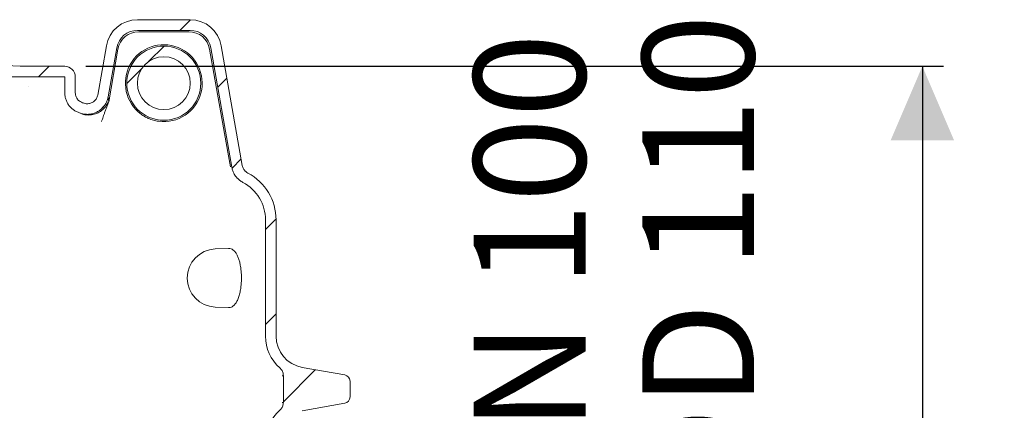
# Model space of a CAD drawing. Units: millimetres. Extents: x 312 to 5524, y 717 to 3539.
# Drawn here: x 2195 to 3127, y 2167 to 2536 of the extents above; entities that cross this region are included whole.
import ezdxf

# ---------------------------------------------------------------- set-up
doc = ezdxf.new("R2010")
doc.units = ezdxf.units.MM
doc.header["$LTSCALE"] = 20
doc.linetypes.add('SLD-Durchgehend', pattern=[0])
doc.layers.add('MAßLINIE_MAßZEICHNUNGEN', color=7, linetype='SLD-Durchgehend')
doc.styles.add('SLDTEXTSTYLE0', font='Opinion Pro')
doc.dimstyles.new('SLDDIMSTYLE0', dxfattribs={"dimtxt": 105.833333, "dimasz": 70, "dimexe": 0, "dimexo": 0.0625, "dimgap": 26.458333, "dimtad": 0, "dimdec": 0, "dimrnd": 1e-09, "dimzin": 12, "dimdsep": 46, "dimtxsty": 'SLDTEXTSTYLE0', "dimsah": 1, "dimcen": 0.09, "dimadec": 0, "dimazin": 3, "dimtfac": 1, "dimtdec": 0, "dimtofl": 0, "dimtmove": 0, "dimatfit": 3, "dimfxl": 1, "dimfrac": 2, "dimtolj": 1, "dimtzin": 12, "dimarcsym": 0})
doc.dimstyles.new('SLDDIMSTYLE1', dxfattribs={"dimtxt": 105.833333, "dimasz": 70, "dimexe": 0, "dimexo": 0.0625, "dimgap": 26.458333, "dimtad": 0, "dimdec": 0, "dimrnd": 1e-09, "dimzin": 12, "dimdsep": 46, "dimtxsty": 'SLDTEXTSTYLE0', "dimsah": 1, "dimcen": 0.09, "dimadec": 0, "dimazin": 3, "dimtfac": 1, "dimtdec": 0, "dimtmove": 0, "dimatfit": 0, "dimfxl": 1, "dimfrac": 2, "dimtolj": 1, "dimtzin": 12, "dimarcsym": 0})

# ---------------------------------------------------------------- blocks, each defined once
blk = doc.blocks.new('_D_7')
at = {"layer": 'MAßLINIE_MAßZEICHNUNGEN', "color": 7}
for p, q in [((2257.64, 2492.17), (3069.22, 2492.17)), ((3049.22, 2492.17), (3049.22, 1724.53)), ((3049.22, 717.17), (3049.22, 1456.23)), ((2253.07, 717.17), (3069.22, 717.17))]:
    blk.add_line(p, q, dxfattribs=at)
for points in [[(3049.22, 2492.17), (3019.22, 2422.17), (3079.22, 2422.17)], [(3049.22, 717.17), (3079.22, 787.17), (3019.22, 787.17)]]:
    blk.add_solid(points, dxfattribs=at)
at = {"layer": 'MAßLINIE_MAßZEICHNUNGEN', "color": 7, "insert": (2987.87, 1456.23), "char_height": 105.833, "attachment_point": 1, "rotation": 90, "style": 'SLDTEXTSTYLE0'}
blk.add_mtext('1775', dxfattribs=at)
blk = doc.blocks.new('_D_8')
at = {"layer": 'MAßLINIE_MAßZEICHNUNGEN', "color": 7}
for p, q in [((2765.73, 1931.55), (2765.73, 2047.18)), ((2635.64, 1931.55), (2785.73, 1931.55)), ((2635.64, 1822.79), (2785.73, 1822.79)), ((2765.73, 1822.79), (2765.73, 1702.79))]:
    blk.add_line(p, q, dxfattribs=at)
for points in [[(2765.73, 1931.55), (2795.73, 2001.55), (2735.73, 2001.55)], [(2765.73, 1822.79), (2735.73, 1752.79), (2795.73, 1752.79)]]:
    blk.add_solid(points, dxfattribs=at)
at = {"layer": 'MAßLINIE_MAßZEICHNUNGEN', "color": 7, "char_height": 105.833, "attachment_point": 1, "rotation": 90, "style": 'SLDTEXTSTYLE0'}
for s, insert in [('OD 110', (2784.15, 2062.28)), ('DN 100', (2624.62, 2047.18))]:
    blk.add_mtext(s, dxfattribs=dict(at, insert=insert))

msp = doc.modelspace()

# ---------------------------------------------------------------- hatches: boundary and pattern name
at = {"linetype": 'SLD-Durchgehend', "lineweight": 18}
h = msp.add_hatch(dxfattribs=at)
h.set_pattern_fill('ANSI31', scale=20, angle=3e-322, style=0)
edge = h.paths.add_edge_path(flags=0)
edge.add_spline(control_points=[(2502.68, 2200.39), (2489.26, 2202.75), (2475.85, 2205.12), (2462.43, 2207.49)], knot_values=[0, 0, 0, 0, 0.575019, 0.575019, 0.575019, 0.575019], weights=[1, 1, 1, 1], degree=3, periodic=0)
edge.add_arc((2467.64, 2237.03), 30, 180, 260, ccw=False)
edge.add_line((2437.64, 2237.03), (2437.64, 2346.97))
edge.add_arc((2387.64, 2346.97), 50, 0, 62.23742)
edge.add_spline(control_points=[(2410.93, 2391.21), (2410.92, 2391.22), (2410.9, 2391.23), (2410.89, 2391.23), (2410.19, 2391.6), (2409.54, 2392.06), (2408.95, 2392.58), (2408.1, 2393.32), (2407.38, 2394.22), (2406.83, 2395.2), (2406.28, 2396.18), (2405.89, 2397.27), (2405.69, 2398.38)], knot_values=[-0.000042, -0.000042, -0.000042, -0.000042, 0, 0, 0, 0.002363, 0.002363, 0.002363, 0.00576, 0.00576, 0.00576, 0.009158, 0.009158, 0.009158, 0.009158], weights=[1, 1, 1, 1, 1, 1, 1, 1, 1, 1, 1, 1, 1], degree=3, periodic=0)
edge.add_line((2405.69, 2398.38), (2385.75, 2511.47))
edge.add_ellipse((2356.12, 2506.06), major_axis=(19.41, 23.13), ratio=0.993541, start_angle=320.1827, end_angle=399.8173)
edge.add_line((2356.32, 2536.17), (2306.47, 2536.17))
edge.add_ellipse((2306.66, 2506.06), major_axis=(-19.41, 23.13), ratio=0.993541, start_angle=320.1827, end_angle=399.8173)
edge.add_line((2277.04, 2511.47), (2268.84, 2464.98))
edge.add_spline(control_points=[(2268.84, 2464.98), (2268.65, 2463.88), (2268.26, 2462.8), (2267.71, 2461.83), (2267.17, 2460.86), (2266.45, 2459.97), (2265.61, 2459.23), (2264.77, 2458.49), (2263.8, 2457.89), (2262.76, 2457.47), (2261.72, 2457.05), (2260.6, 2456.8), (2259.48, 2456.74), (2258.36, 2456.69), (2257.21, 2456.83), (2256.13, 2457.14), (2255.99, 2457.19), (2255.84, 2457.23), (2255.7, 2457.28), (2255.69, 2457.29), (2255.67, 2457.29), (2255.66, 2457.3)], knot_values=[0, 0, 0, 0, 0.003346, 0.003346, 0.003346, 0.006691, 0.006691, 0.006691, 0.01004, 0.01004, 0.01004, 0.013399, 0.013399, 0.013399, 0.016772, 0.016772, 0.016772, 0.017215, 0.017215, 0.017215, 0.017263, 0.017263, 0.017263, 0.017263], weights=[1, 1, 1, 1, 1, 1, 1, 1, 1, 1, 1, 1, 1, 1, 1, 1, 1, 1, 1, 1, 1, 1], degree=3, periodic=0)
edge.add_ellipse((1772.64, 1752.09), major_axis=(-1099.11, 0), ratio=0.7142857, start_angle=243.9302, end_angle=244.0062)
edge.add_spline(control_points=[(2254.35, 2457.75), (2247.64, 2460.09), (2247.64, 2467.2)], knot_values=[0, 0, 0, 1, 1, 1], weights=[1, 0.81514, 1], degree=2, periodic=0)
edge.add_line((2247.64, 2467.2), (2247.64, 2482.17))
edge.add_arc((2237.64, 2482.17), 10, 0, 90)
edge.add_line((2237.64, 2492.17), (2199.82, 2492.17))
edge.add_arc((2199.82, 2592.17), 100, 267.5, 270, ccw=False)
edge.add_line((2195.46, 2492.27), (2095.89, 2496.61))
edge.add_line((2095.89, 2496.61), (2095.89, 2486.6))
edge.add_line((2095.89, 2486.6), (2195.02, 2482.28))
edge.add_arc((2199.82, 2592.17), 110, 267.5, 270)
edge.add_line((2199.82, 2482.17), (2237.64, 2482.17))
edge.add_line((2237.64, 2482.17), (2237.64, 2467.2))
edge.add_spline(control_points=[(2237.64, 2467.2), (2237.64, 2465.71), (2237.81, 2464.21), (2238.14, 2462.76), (2238.63, 2460.58), (2239.51, 2458.45), (2240.7, 2456.56), (2241.89, 2454.66), (2243.43, 2452.95), (2245.18, 2451.55), (2246.93, 2450.16), (2248.95, 2449.05), (2251.06, 2448.31)], knot_values=[0, 0, 0, 0, 0.004462, 0.004462, 0.004462, 0.011231, 0.011231, 0.011231, 0.018001, 0.018001, 0.018001, 0.02477, 0.02477, 0.02477, 0.02477], weights=[1, 1, 1, 1, 1, 1, 1, 1, 1, 1, 1, 1, 1], degree=3, periodic=0)
edge.add_spline(control_points=[(2251.06, 2448.31), (2251.49, 2448.16), (2251.93, 2448.01), (2252.36, 2447.86)], knot_values=[0.196114, 0.196114, 0.196114, 0.196114, 0.197491, 0.197491, 0.197491, 0.197491], weights=[1, 1, 1, 1], degree=3, periodic=0)
edge.add_spline(control_points=[(2252.36, 2447.86), (2252.38, 2447.85), (2252.4, 2447.84), (2252.42, 2447.83), (2254.55, 2447.1), (2256.84, 2446.72), (2259.09, 2446.73), (2261.61, 2446.74), (2264.16, 2447.24), (2266.49, 2448.17), (2268.57, 2449.01), (2270.53, 2450.21), (2272.21, 2451.68), (2273.9, 2453.15), (2275.35, 2454.94), (2276.45, 2456.89), (2277.55, 2458.83), (2278.33, 2460.99), (2278.72, 2463.19), (2278.72, 2463.2), (2278.72, 2463.21), (2278.72, 2463.22)], knot_values=[-0.000067, -0.000067, -0.000067, -0.000067, 0, 0, 0, 0.006762, 0.006762, 0.006762, 0.014327, 0.014327, 0.014327, 0.02104, 0.02104, 0.02104, 0.027753, 0.027753, 0.027753, 0.034451, 0.034451, 0.034451, 0.034483, 0.034483, 0.034483, 0.034483], weights=[1, 1, 1, 1, 1, 1, 1, 1, 1, 1, 1, 1, 1, 1, 1, 1, 1, 1, 1, 1, 1, 1], degree=3, periodic=0)
edge.add_line((2278.72, 2463.22), (2286.91, 2509.67))
edge.add_ellipse((2306.66, 2506.06), major_axis=(-12.94, 15.42), ratio=0.993541, start_angle=-39.8173, end_angle=39.8173, ccw=False)
edge.add_line((2306.53, 2526.13), (2356.25, 2526.13))
edge.add_ellipse((2356.12, 2506.06), major_axis=(12.94, 15.42), ratio=0.993541, start_angle=-39.8173, end_angle=39.8173, ccw=False)
edge.add_line((2375.87, 2509.67), (2395.79, 2396.69))
edge.add_spline(control_points=[(2395.79, 2396.69), (2395.8, 2396.65), (2395.81, 2396.61), (2395.82, 2396.57), (2396.22, 2394.36), (2397.01, 2392.19), (2398.12, 2390.24), (2398.88, 2388.91), (2399.8, 2387.66), (2400.84, 2386.53), (2402.37, 2384.87), (2404.22, 2383.45), (2406.22, 2382.39), (2406.23, 2382.38), (2406.25, 2382.37), (2406.27, 2382.37)], knot_values=[0.00661, 0.00661, 0.00661, 0.00661, 0.006733, 0.006733, 0.006733, 0.013463, 0.013463, 0.013463, 0.018023, 0.018023, 0.018023, 0.024813, 0.024813, 0.024813, 0.024873, 0.024873, 0.024873, 0.024873], weights=[1, 1, 1, 1, 1, 1, 1, 1, 1, 1, 1, 1, 1, 1, 1, 1], degree=3, periodic=0)
edge.add_arc((2387.64, 2346.97), 40, 0, 62.23742, ccw=False)
edge.add_line((2427.64, 2346.97), (2427.64, 2237.03))
edge.add_arc((2467.64, 2237.03), 40, 180, 228.52275)
edge.add_spline(control_points=[(2441.14, 2207.06), (2441.98, 2206.32), (2442.71, 2205.42), (2443.25, 2204.45), (2443.8, 2203.47), (2444.18, 2202.38), (2444.37, 2201.28), (2444.47, 2200.72), (2444.52, 2200.14), (2444.52, 2199.57)], knot_values=[0, 0, 0, 0, 0.003358, 0.003358, 0.003358, 0.006715, 0.006715, 0.006715, 0.008417, 0.008417, 0.008417, 0.008417], weights=[1, 1, 1, 1, 1, 1, 1, 1, 1, 1], degree=3, periodic=0)
edge.add_line((2444.52, 2199.57), (2444.52, 2174.46))
edge.add_spline(control_points=[(2444.52, 2174.46), (2444.52, 2173.34), (2444.33, 2172.2), (2443.96, 2171.15), (2443.59, 2170.09), (2443.03, 2169.09), (2442.33, 2168.21), (2441.97, 2167.76), (2441.57, 2167.35), (2441.14, 2166.97)], knot_values=[0, 0, 0, 0, 0.003358, 0.003358, 0.003358, 0.006715, 0.006715, 0.006715, 0.008417, 0.008417, 0.008417, 0.008417], weights=[1, 1, 1, 1, 1, 1, 1, 1, 1, 1], degree=3, periodic=0)
edge.add_arc((2467.64, 2137), 40, 131.47725, 180)
edge.add_line((2427.64, 2137), (2427.64, 2017.17))
edge.add_arc((2472.64, 2017.17), 45, 180, 270)
edge.add_line((2472.64, 1972.17), (2507.64, 1972.17))
edge.add_line((2507.64, 1972.17), (2507.64, 1932.17))
edge.add_line((2507.64, 1932.17), (2517.64, 1932.17))
edge.add_line((2517.64, 1932.17), (2517.64, 1972.17))
edge.add_arc((2507.64, 1972.17), 10, 0, 90)
edge.add_line((2507.64, 1982.17), (2472.64, 1982.17))
edge.add_arc((2472.64, 2017.17), 35, 180, 270, ccw=False)
edge.add_line((2437.64, 2017.17), (2437.64, 2137))
edge.add_arc((2467.64, 2137), 30, 100, 180, ccw=False)
edge.add_spline(control_points=[(2462.43, 2166.54), (2475.85, 2168.91), (2489.26, 2171.27), (2502.68, 2173.64)], knot_values=[0, 0, 0, 0, 0.575019, 0.575019, 0.575019, 0.575019], weights=[1, 1, 1, 1], degree=3, periodic=0)
edge.add_arc((2501.64, 2179.55), 6, 280, 360)
edge.add_spline(control_points=[(2507.64, 2179.55), (2507.64, 2184.52), (2507.64, 2189.5), (2507.64, 2194.48)], knot_values=[0, 0, 0, 0, 0.597232, 0.597232, 0.597232, 0.597232], weights=[1, 1, 1, 1], degree=3, periodic=0)
edge.add_arc((2501.64, 2194.48), 6, 0, 80)
h = msp.add_hatch(dxfattribs=at)
h.set_pattern_fill('ANSI31', scale=20, angle=3e-322, style=0)
edge = h.paths.add_edge_path(flags=0)
edge.add_arc((2331.39, 2476.17), 35.04, 0, 360)
edge = h.paths.add_edge_path(flags=0)
edge.add_arc((2331.39, 2476.17), 25, 0, 360)

# ---------------------------------------------------------------- linework, layer by layer
at = {"color": 7, "linetype": 'SLD-Durchgehend', "lineweight": 18}
for p, q in [((2356.32, 2536.17), (2306.47, 2536.17)), ((2356.25, 2526.13), (2306.53, 2526.13)), ((2355.15, 2524.82), (2307.64, 2524.82)), ((2277.04, 2511.47), (2268.84, 2464.98)), ((2286.91, 2509.67), (2278.72, 2463.22)), ((2288.01, 2508.36), (2279.24, 2458.6)), ((2374.77, 2508.36), (2391.96, 2410.85)), ((2395.79, 2396.69), (2375.87, 2509.67)), ((2405.69, 2398.38), (2385.75, 2511.47)), ((2095.89, 2496.61), (2195.46, 2492.27)), ((2199.82, 2492.17), (2237.64, 2492.17)), ((2098.67, 2482.17), (2199.82, 2482.17)), ((2199.82, 2482.17), (2237.64, 2482.17)), ((2237.64, 2467.2), (2237.64, 2482.17)), ((2247.64, 2467.2), (2247.64, 2482.17)), ((2279.25, 2458.64), (2278.72, 2463.22)), ((2251.06, 2448.31), (2252.36, 2447.86)), ((2394.37, 2397.2), (2391.96, 2410.85)), ((2427.64, 2237.03), (2427.64, 2346.97)), ((2437.64, 2237.03), (2437.64, 2346.97)), ((2392.53, 2320.04), (2379.91, 2319.49)), ((2379.91, 2264.54), (2392.54, 2263.99)), ((2444.52, 2174.46), (2444.52, 2199.57)), ((2462.43, 2207.49), (2502.68, 2200.39)), ((2507.64, 2194.48), (2507.64, 2179.55)), ((2502.68, 2173.64), (2462.43, 2166.54))]:
    msp.add_line(p, q, dxfattribs=at)
for radius in [35.04, 25]:
    msp.add_circle((2331.39, 2476.17), radius, dxfattribs=at)
for centre, radius, start, end in [((2331.39, 2476.17), 36.35, 262.2049, 233.67943), ((2199.82, 2592.17), 100, 267.5, 270), ((2237.64, 2482.17), 10, 0, 90), ((2199.82, 2592.17), 110, 267.5, 270), ((2387.64, 2346.97), 50, 0, 62.23742), ((2387.64, 2346.97), 40, 0, 62.23742), ((2381.11, 2292.01), 27.5, 92.5, 267.5), ((2467.64, 2237.03), 40, 180, 228.52275), ((2467.64, 2237.03), 30, 180, 260), ((2501.64, 2194.48), 6, 0, 80), ((2501.64, 2179.55), 6, 280, 360), ((2467.64, 2137), 40, 131.47725, 180)]:
    msp.add_arc(centre, radius, start, end, dxfattribs=at)
for centre, major_axis, ratio, start_param, end_param in [((2306.66, 2506.06), (-19.41, 23.13), 0.993541, 5.588242, 6.978128), ((2356.12, 2506.06), (19.41, 23.13), 0.993541, 5.588242, 6.978128), ((2306.66, 2506.06), (-12.94, 15.42), 0.993541, 5.588242, 6.978128), ((2356.12, 2506.06), (12.94, 15.42), 0.993541, 5.588242, 6.978128), ((2307.76, 2504.74), (-12.94, 15.42), 0.993541, 5.588242, 6.978128), ((2355.02, 2504.74), (12.94, 15.42), 0.993541, 5.588242, 6.978128), ((1772.64, 1752.09), (-1099.11, 0), 0.714286, 4.257385, 4.258712)]:
    msp.add_ellipse(centre, major_axis=major_axis, ratio=ratio, start_param=start_param, end_param=end_param, dxfattribs=at)
for points, knots in [([(2251.06, 2448.31), (2250.02, 2448.73), (2247.93, 2449.58), (2245.12, 2451.48), (2242.66, 2453.8), (2240.62, 2456.51), (2239.08, 2459.52), (2237.9, 2463.09), (2237.73, 2465.71), (2237.64, 2467.2)], [0, 0, 0, 0, 0.136536, 0.273071, 0.409607, 0.546143, 0.682678, 0.819214, 1, 1, 1, 1]), ([(2254.35, 2457.75), (2253.32, 2458.23), (2251.27, 2459.18), (2249.02, 2461.79), (2247.81, 2464.58), (2247.69, 2466.45), (2247.64, 2467.2)], [0, 0, 0, 0, 0.272898, 0.545796, 0.818694, 1, 1, 1, 1]), ([(2252.36, 2447.86), (2252.38, 2447.85), (2253.47, 2447.47), (2255.7, 2446.91), (2259.22, 2446.62), (2262.88, 2446.99), (2266.4, 2448.02), (2269.55, 2449.61), (2272.28, 2451.61), (2274.63, 2454.05), (2276.54, 2456.84), (2277.94, 2459.91), (2278.53, 2462.1), (2278.72, 2463.21), (2278.72, 2463.22)], [0, 0, 0, 0, 0.00192, 0.09984, 0.197758, 0.306997, 0.416233, 0.513439, 0.610644, 0.707862, 0.805079, 0.902065, 0.99905, 1, 1, 1, 1]), ([(2255.66, 2457.3), (2255.67, 2457.29), (2255.83, 2457.24), (2257.06, 2456.84), (2259.49, 2456.55), (2262.83, 2457.29), (2265.72, 2459.09), (2267.93, 2461.73), (2268.54, 2463.9), (2268.84, 2464.98)], [0, 0, 0, 0, 0.002743, 0.028789, 0.224085, 0.418623, 0.612534, 0.806265, 1, 1, 1, 1]), ([(2278.72, 2458.43), (2278.36, 2457.65), (2277.27, 2455.31), (2274.59, 2451.86), (2270.47, 2448.64), (2265.65, 2446.6), (2260.49, 2445.87), (2256.44, 2446.32), (2254.26, 2447.02), (2253.71, 2447.19)], [0, 0, 0, 0, 0.084877, 0.25645, 0.428023, 0.599597, 0.77117, 0.942743, 1, 1, 1, 1]), ([(2279.08, 2458.17), (2278.65, 2457), (2277.79, 2454.66), (2276.55, 2451.3), (2275.4, 2448.18), (2274.39, 2445.42), (2273.54, 2443.12), (2272.9, 2441.38), (2272.47, 2440.2), (2272.38, 2439.97), (2272.34, 2439.85)], [0, 0, 0, 0, 0.124561, 0.249123, 0.374269, 0.499415, 0.624561, 0.749708, 0.874854, 1, 1, 1, 1]), ([(2326.46, 2440.16), (2324.82, 2440.45), (2321.49, 2441.04), (2317.06, 2442.67), (2313.15, 2444.62), (2310.96, 2446.12), (2309.86, 2446.88)], [0, 0, 0, 0, 0.2771252, 0.5597016, 0.7785263, 1, 1, 1, 1]), ([(2395.79, 2396.69), (2395.8, 2396.65), (2396.01, 2395.5), (2396.62, 2393.28), (2398.21, 2389.83), (2400.47, 2386.74), (2403.29, 2384.16), (2405.23, 2382.91), (2406.25, 2382.37), (2406.27, 2382.37)], [0, 0, 0, 0, 0.006791, 0.19086, 0.374935, 0.625403, 0.811079, 0.996757, 1, 1, 1, 1]), ([(2405.69, 2398.38), (2406, 2397.28), (2406.61, 2395.1), (2408.62, 2392.7), (2410.21, 2391.6), (2410.92, 2391.22), (2410.93, 2391.21)], [0, 0, 0, 0, 0.3686, 0.737136, 0.995364, 1, 1, 1, 1]), ([(2392.54, 2264.06), (2392.68, 2264.03), (2393.66, 2263.84), (2395.41, 2264.41), (2397.7, 2265.87), (2399.73, 2268.32), (2401.45, 2271.58), (2402.8, 2275.39), (2403.81, 2279.67), (2404.48, 2284.13), (2404.83, 2288.74), (2404.89, 2293.3), (2404.67, 2297.76), (2404.19, 2302.02), (2403.46, 2306), (2402.47, 2309.66), (2401.24, 2312.86), (2399.76, 2315.62), (2398.04, 2317.77), (2396.08, 2319.28), (2394.23, 2320.05), (2393, 2319.97), (2392.53, 2319.94)], [0, 0, 0, 0, 0.010145, 0.071964, 0.133662, 0.19533, 0.252923, 0.310488, 0.363141, 0.41578, 0.464936, 0.51409, 0.561677, 0.609268, 0.657015, 0.704773, 0.754237, 0.803716, 0.856335, 0.90897, 0.965799, 1, 1, 1, 1]), ([(2441.14, 2207.06), (2441.91, 2206.23), (2443.44, 2204.58), (2444.4, 2201.83), (2444.49, 2200.14), (2444.52, 2199.57)], [0, 0, 0, 0, 0.398082, 0.796163, 1, 1, 1, 1]), ([(2444.52, 2199.57), (2444.47, 2199.57), (2444.38, 2199.57), (2443.7, 2199.57), (2443.4, 2199.57)], [0, 0, 0, 0, 0.5649, 1, 1, 1, 1]), ([(2444.52, 2174.46), (2444.41, 2173.34), (2444.19, 2171.09), (2442.76, 2168.56), (2441.55, 2167.37), (2441.14, 2166.97)], [0, 0, 0, 0, 0.398081, 0.796163, 1, 1, 1, 1]), ([(2443.33, 2174.46), (2443.58, 2174.46), (2444.39, 2174.46), (2444.47, 2174.46), (2444.52, 2174.46)], [0, 0, 0, 0, 0.309607, 1, 1, 1, 1])]:
    msp.add_open_spline(points, degree=3, knots=knots, dxfattribs=at)

# ---------------------------------------------------------------- dimensions: what is measured, and where the dimension line sits
at = {"layer": 'MAßLINIE_MAßZEICHNUNGEN', "color": 7}
dim = msp.add_linear_dim(base=(2765.73, 1822.79), p1=(2615.64, 1931.55), p2=(2615.64, 1822.79), angle=90, text='DN 100\\POD 110', dimstyle='SLDDIMSTYLE1', dxfattribs=at)
dim.commit()
dim.dimension.update_dxf_attribs({"geometry": '_D_8', "text_midpoint": (2765.73, 2260.22), "dimtype": 160})
dim = msp.add_linear_dim(base=(3049.22, 2492.17), p1=(2233.07, 717.17), p2=(2237.64, 2492.17), angle=90, dimstyle='SLDDIMSTYLE0', dxfattribs=at)
dim.commit()
dim.dimension.update_dxf_attribs({"geometry": '_D_7', "text_midpoint": (3049.22, 1590.38), "dimtype": 160})

doc.saveas('drawing.dxf')
